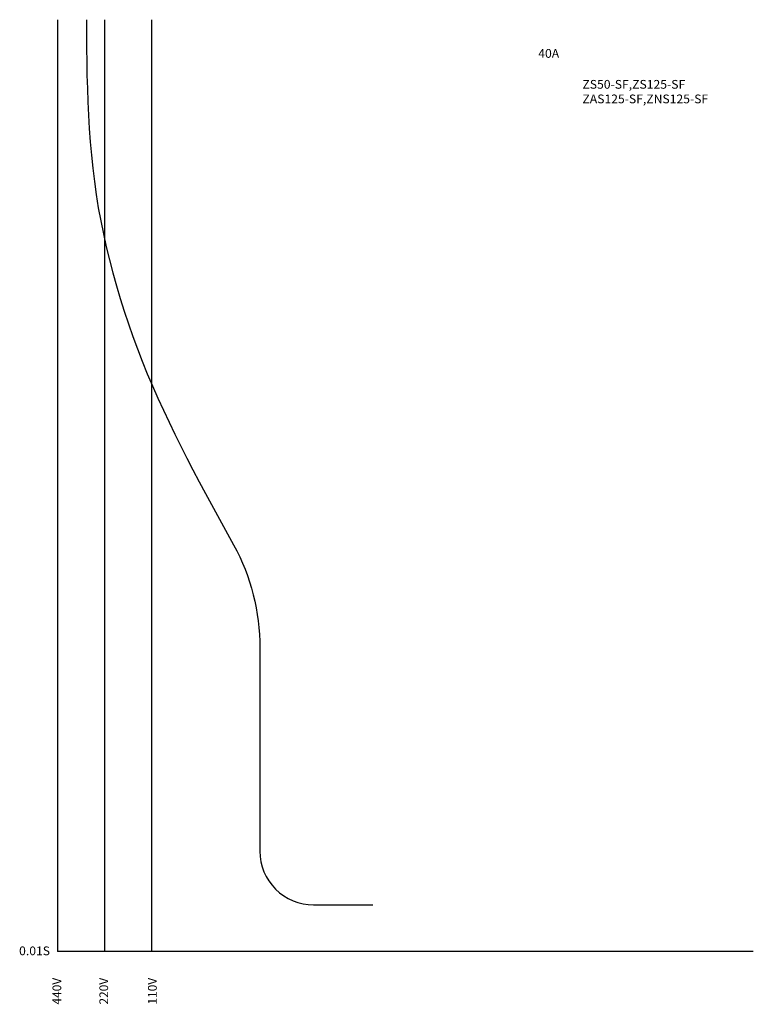
# Model space of a CAD drawing. Units: millimetres. Extents: x -24 to 181, y -15 to 260.
import ezdxf

# ---------------------------------------------------------------- set-up
doc = ezdxf.new("R2010")
doc.units = ezdxf.units.MM
for name, color, linetype in [('動作特性曲線', 7, 'Continuous'), ('基準', 7, 'Continuous'), ('機種名', 7, 'Continuous')]:
    doc.layers.add(name, color=color, linetype=linetype)
doc.styles.add('STD', font='txt')

msp = doc.modelspace()

# ---------------------------------------------------------------- linework, layer by layer
at = {"layer": '動作特性曲線'}
msp.add_lwpolyline([(-5.05, 260.4), (-5.05, 259.82), (-5.04, 256.08), (-5.02, 252.34), (-4.97, 248.61), (-4.9, 244.88), (-4.8, 241.15), (-4.66, 237.42), (-4.49, 233.7), (-4.27, 229.99), (-4, 226.28), (-3.68, 222.58), (-3.29, 218.88), (-2.85, 215.2), (-2.33, 211.52), (-1.74, 207.85), (-1.07, 204.19), (-0.33, 200.54), (0.48, 196.9), (1.36, 193.28), (2.3, 189.67), (3.31, 186.08), (4.38, 182.51), (5.5, 178.96), (6.68, 175.42), (7.92, 171.91), (9.2, 168.41), (10.55, 164.94), (11.94, 161.49), (13.39, 158.06), (14.88, 154.65), (16.43, 151.26), (18.01, 147.9), (19.64, 144.55), (21.29, 141.21), (22.98, 137.9), (24.7, 134.59), (26.45, 131.31), (28.22, 128.03), (36.07, 113.65, -0.125564), (43.4, 84.9), (43.4, 28.07, 0.414214), (58.4, 13.07), (74.94, 13.07)], format="xyb", dxfattribs=at)
at = {"layer": '基準', "color": 7}
for p, q in [((-13.1, 260.4), (-13.1, 0)), ((0, 260.4), (0, 0)), ((13.1, 260.4), (13.1, 0)), ((181.24, 0), (-13.1, 0))]:
    msp.add_line(p, q, dxfattribs=at)

# ---------------------------------------------------------------- texts
at = {"layer": '基準', "color": 7, "insert": (-23.87, 1.44), "char_height": 2.4442, "attachment_point": 1, "style": 'STD'}
msp.add_mtext('\\W1.02;\\fOsaka|b0|i0|c128;0.01S', dxfattribs=at)
at = {"layer": '基準', "color": 7, "char_height": 2.4442, "attachment_point": 1, "rotation": 90, "style": 'STD'}
for s, insert in [('\\fOsaka|b0|i0|c128;440V', (-14.54, -14.79)), ('\\fOsaka|b0|i0|c128;220V', (-1.44, -14.79)), ('\\fOsaka|b0|i0|c128;110V', (12.14, -14.79))]:
    msp.add_mtext(s, dxfattribs=dict(at, insert=insert))
at = {"layer": '機種名', "color": 7, "char_height": 2.4442, "attachment_point": 1, "style": 'STD'}
for s, insert in [('{\\fOsaka|b0|i0|c128|p0;\\W1.02;40A}', (121.17, 252.2)), ('{\\fOsaka|b0|i0|c128|p0;\\W1.02;ZS50-SF,ZS125-SF\\PZAS125-SF,ZNS125-SF}', (133.51, 243.56))]:
    msp.add_mtext(s, dxfattribs=dict(at, insert=insert))

doc.saveas('drawing.dxf')
